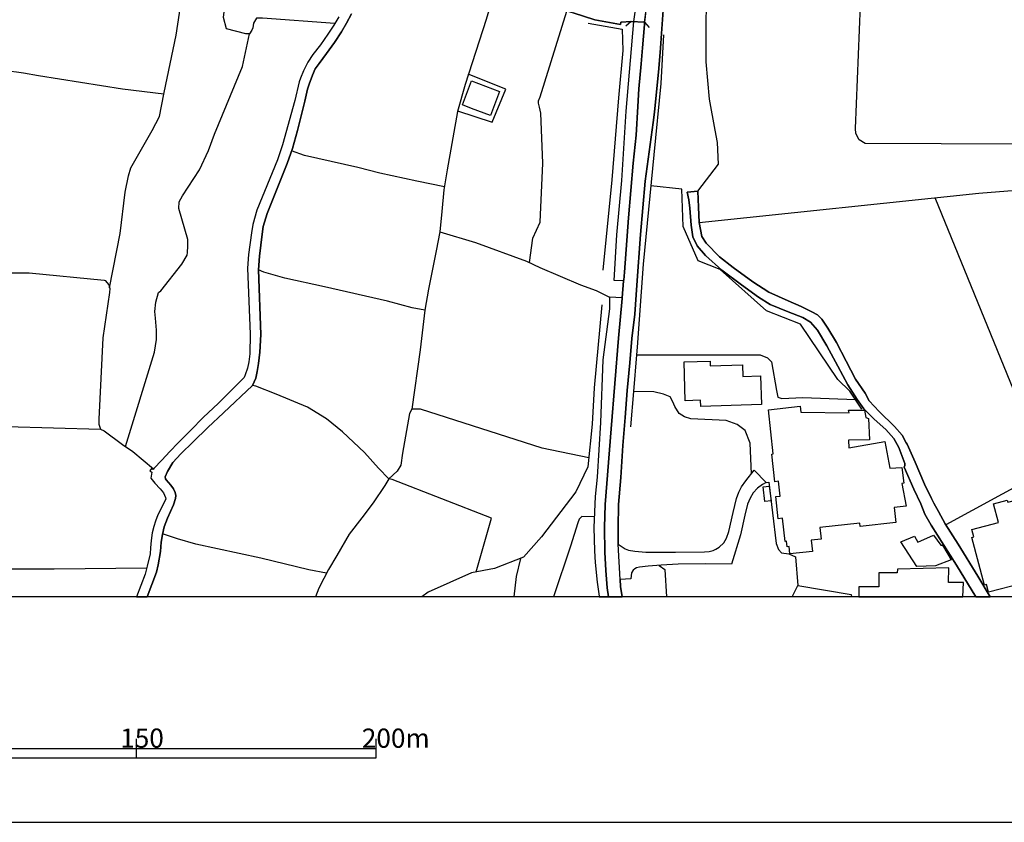
# Model space of a CAD drawing. Extents: x -10 to 410, y -24 to 273.
# Drawn here: x 212 to 315, y -24 to 60 of the extents above; entities that cross this region are included whole.
import ezdxf

# ---------------------------------------------------------------- set-up
doc = ezdxf.new("R2010")
doc.units = 0
for name, color, linetype in [('05_DM_LINE', 7, 'Continuous'), ('06_HOUSE_POLY', 160, 'Continuous'), ('08_ROAD_LINE', 3, 'Continuous'), ('09_ROAD_POLY', 5, 'Continuous'), ('12_KASEN_LINE', 4, 'Continuous'), ('13_KASEN_POLY', 253, 'Continuous'), ('印刷レイアウト', 1, 'Continuous'), ('印刷用フレーム', 1, 'Continuous'), ('背景', 3, 'Continuous')]:
    doc.layers.add(name, color=color, linetype=linetype)
doc.styles.add('STD', font='txt')

msp = doc.modelspace()

# ---------------------------------------------------------------- linework, layer by layer
at = {"layer": '05_DM_LINE', "color": 253}
for p, q in [((276.047578, 59.568457), (275.491884, 59.06065)), ((276.047578, 59.568457), (277.427683, 59.498177)), ((277.427683, 59.498177), (277.932389, 58.943517)), ((281.342689, 42.095966), (278.097409, 42.4515)), ((315.882528, 21.123258), (307.717651, 41.185772)), ((211.027257, 17.388775), (220.817185, 17.111445))]:
    msp.add_line(p, q, dxfattribs=at)
for points in [[(316.237028, 46.76786), (300.422662, 46.853643), (299.802544, 47.232604), (299.437364, 47.900608), (299.397401, 48.400491), (300.042668, 63.853811), (300.042668, 64.096002), (299.752591, 64.310631), (280.147241, 65.470939)], [(282.991857, 41.89684), (285.137462, 44.693568), (285.032042, 46.935636), (284.797776, 48.228581), (284.202808, 51.47076), (283.862088, 55.342014), (283.912731, 65.248386)], [(221.747705, 31.822347), (222.862193, 37.463002), (223.387571, 41.791075), (223.722434, 43.470904), (223.972548, 44.318742), (226.172586, 48.216867), (226.947043, 49.666219), (227.157194, 50.748324), (227.452783, 52.150477), (228.672692, 58.127029), (229.542578, 63.888951)], [(245.207772, 59.33798), (237.677482, 59.908488), (237.042896, 59.916067), (236.742139, 59.365541), (236.677371, 58.900453), (236.562305, 58.64276), (236.322182, 58.271723), (235.947011, 58.271723), (233.922673, 58.787454), (233.611925, 59.982558), (234.037739, 63.455214)], [(261.522366, 61.873226), (261.437272, 61.408483), (260.952892, 59.748291), (258.757677, 52.998315), (257.962549, 50.162313), (256.892502, 44.107558), (256.562462, 42.033266), (256.337842, 39.767771), (256.152151, 37.65076), (259.842537, 36.552808), (265.162798, 34.580146), (266.55255, 33.947626), (270.797597, 32.131028), (272.397154, 31.537438), (273.807232, 30.846007)], [(265.462522, 34.44751), (265.802553, 36.998258), (266.567019, 38.646737), (266.861919, 44.803122), (266.656936, 49.998326), (266.497773, 50.623267), (266.417847, 51.037367), (266.42267, 51.287481), (266.592513, 51.701237), (269.366848, 60.642638)], [(274.277143, 32.568555), (274.572043, 37.330366), (275.071927, 42.982734), (275.538048, 50.228803), (276.337655, 59.552954)], [(277.427683, 59.498177), (277.432506, 59.228771), (277.247849, 56.803079), (277.087652, 55.15839), (276.857175, 52.533572), (276.742109, 50.70526), (276.567098, 47.713194), (276.262552, 44.810701), (275.792641, 39.115614), (275.35718, 33.451533), (275.292757, 32.607484), (275.272087, 32.541338)], [(223.422711, 15.271764), (226.417877, 25.127148), (226.632506, 26.447654), (226.642497, 27.41228), (226.531909, 28.650448), (226.462663, 29.365305), (226.55258, 30.330276), (226.842657, 31.330387), (227.08278, 31.498164), (229.267315, 34.2756), (229.837823, 35.201297), (229.882609, 35.482761), (229.887432, 36.162478), (229.892255, 36.841851), (228.967592, 40.076451), (229.012378, 40.756169), (229.342418, 41.400746), (231.127667, 44.095844), (232.067144, 46.10778), (232.682438, 47.830328), (235.59251, 54.861423), (236.322182, 58.271723)], [(227.41282, 51.970988), (223.097493, 52.517725), (214.352463, 53.880949), (212.797692, 54.18584), (212.078011, 54.264044), (211.477186, 54.338113), (211.0779, 54.213056), (209.687115, 54.01393)], [(257.991832, 50.25223), (261.577832, 49.060916), (263.017193, 52.517725), (259.102186, 54.056993)], [(256.612071, 42.341946), (253.732316, 42.916243), (249.882422, 43.771661), (247.59729, 44.345958), (242.037939, 45.595839), (240.702965, 46.091933)], [(283.127593, 38.631234), (312.262421, 41.658439), (316.127818, 41.990546), (317.162725, 43.326554)], [(256.152151, 37.65076), (255.752865, 35.666385), (254.952913, 31.65836), (254.571886, 29.490362), (254.087505, 25.365549), (253.212796, 19.177813)], [(188.292727, 17.150719), (187.997827, 21.713059), (188.197126, 33.201419), (188.197126, 33.322342), (188.277224, 33.642735), (189.162958, 33.810856), (200.072198, 33.666162), (205.827919, 33.392966), (213.387492, 33.377119), (221.177542, 32.607484), (221.297776, 32.568555), (221.692239, 32.131028), (221.767342, 31.732775), (221.762519, 31.330387), (221.038015, 26.603716), (220.627705, 18.150486), (220.622881, 17.630965), (220.817185, 17.111445), (221.177542, 16.916108), (223.08268, 15.490527), (224.192345, 14.783249), (226.332783, 12.951492)], [(254.571886, 29.490362), (253.252759, 29.720839), (250.703044, 30.416404), (244.117055, 31.920188), (240.007745, 32.806955), (237.817008, 33.431896), (237.252702, 33.68201)], [(273.807232, 30.846007), (273.797586, 29.638845), (273.107189, 24.318585), (272.852252, 17.791162), (272.507742, 12.103654), (272.302414, 10.080349), (272.177702, 6.83817), (272.247982, 4.420058), (272.302414, 3.193604), (272.507742, 1.142738), (272.707902, -0.294556), (272.717204, -0.352778)], [(275.117057, 30.78744), (275.13256, 30.713026), (274.737063, 26.5765), (273.957783, 17.115579), (273.357303, 9.236646), (273.287712, 6.83817), (273.328019, 4.291211), (273.422759, 2.373326), (273.557463, 0.568441), (273.685965, -0.352778)], [(333.55759, 27.810878), (322.457837, 26.553073), (322.111949, 26.236469), (321.937283, 25.806866), (321.93246, 25.490606), (321.917646, 23.955127), (321.741946, 23.728784), (315.882528, 21.123258), (315.812248, 20.267841), (317.417662, 11.830458), (308.822149, 7.142716)], [(276.622909, 24.841895), (289.477249, 24.822602), (290.232069, 24.513921), (290.672697, 24.103611), (291.182227, 21.123258), (291.3376, 20.412191), (291.742055, 20.295058), (293.917632, 20.377051), (299.402224, 20.185848)], [(250.821899, 11.912451), (249.767356, 13.041064), (248.302501, 14.666116), (246.007723, 16.810688), (244.337541, 18.158409), (242.352477, 19.381074), (239.08756, 20.752222), (236.977439, 21.576289), (236.617082, 21.658282)], [(288.567055, 12.435761), (288.437174, 15.650724), (287.906974, 16.943669), (287.1022, 17.568609), (285.947059, 18.002002), (282.282167, 18.170123), (281.622776, 18.373383), (281.042622, 18.728573), (280.611985, 19.463067), (280.387364, 19.943658), (280.122781, 20.447331), (279.412747, 20.752222), (278.42745, 20.966851), (276.297692, 21.033341)], [(271.657148, 14.103876), (266.797496, 15.107777), (264.942312, 15.713081), (254.117133, 19.185737), (253.777102, 19.181947), (253.212796, 19.177813), (252.982319, 18.720993), (252.262638, 14.588257), (252.082804, 13.338032), (251.677661, 12.713091), (250.821899, 11.912451)], [(211.027257, 17.388775), (211.022089, 17.025662), (210.897377, 4.502051), (210.802637, 3.017904), (210.837777, 2.736439), (210.87774, 2.615516), (211.037937, 2.541102), (215.991984, 2.541102), (225.632739, 2.66237)], [(259.906961, 2.221053), (261.522366, 7.818644), (251.162964, 11.861464), (250.821899, 11.912451), (250.41779, 11.232734), (249.212695, 9.408556), (248.012424, 7.873421), (246.692263, 6.162242), (245.427569, 3.943601), (244.562161, 2.463243), (244.042641, 1.553049), (243.527254, 0.533301), (243.207894, -0.352778)], [(290.12286, 11.552783), (290.397434, 11.568631), (291.147087, 5.193481), (291.382731, 4.553038), (291.696924, 4.197504), (292.457945, 4.123435), (293.177626, 3.806831), (293.422572, 0.806841)], [(272.222488, 7.967128), (270.927477, 8.013981), (270.627753, 7.720803), (270.50752, 7.338053), (269.747876, 4.900648), (267.954015, -0.352778)], [(244.347531, 2.080149), (242.502683, 2.45153), (237.517285, 3.646634), (230.73217, 5.111488), (228.817041, 5.658569), (227.277083, 6.181879)], [(264.532001, 3.627341), (264.072081, 1.752176), (263.825412, -0.352778)], [(278.927677, 2.90835), (278.987278, 2.896636), (279.562264, 2.470822), (279.728662, -0.352778)], [(292.837595, -0.352778), (292.892372, -0.235989), (293.422572, 0.806841), (298.972276, -0.142282), (299.002593, -0.352778)]]:
    msp.add_lwpolyline(points, dxfattribs=at)
at = {"layer": '06_HOUSE_POLY', "color": 255}
for points in [[(261.411089, 49.752002), (259.441184, 50.506133), (258.486203, 50.861667), (259.441184, 53.373142), (262.361247, 52.267955), (261.411089, 49.752002)], [(283.290891, 19.463067), (283.27022, 20.107644), (281.690299, 20.057001), (281.560419, 24.107745), (284.281011, 24.189738), (284.295825, 23.697434), (287.645147, 23.802854), (287.685455, 22.580189), (289.535815, 22.64289), (289.625732, 19.662193), (283.290891, 19.463067)], [(292.580935, 4.095874), (292.495841, 4.877222), (292.280178, 4.849661), (292.215755, 5.416379), (292.085875, 5.400532), (291.820258, 7.81451), (291.36585, 7.767657), (291.110224, 10.072426), (291.55533, 10.127203), (291.385487, 11.662337), (291.015484, 11.615484), (290.69509, 14.49834), (290.850464, 14.517632), (290.345413, 19.123381), (293.65615, 19.486494), (293.720573, 18.877056), (298.745934, 18.787484), (298.6853, 19.06068), (300.355138, 19.05689), (300.500865, 18.314817), (300.745812, 18.220766), (300.870869, 15.986621), (298.680477, 15.947347), (298.700803, 15.146707), (302.47525, 15.814711), (302.995803, 13.041064), (304.235004, 13.092052), (304.425518, 11.486637), (304.235004, 11.43186), (304.675632, 9.080238), (303.450901, 8.947602), (303.625911, 7.365614), (299.900041, 6.955303), (299.860078, 7.314627), (295.690134, 6.857807), (295.825871, 5.650646), (294.80061, 5.537302), (294.93049, 4.361491), (292.580935, 4.095874)], [(313.270456, 0.107487), (313.060305, 0.912261), (312.826039, 0.845771), (311.520348, 5.822556), (311.730154, 5.877333), (311.525171, 6.658336), (314.290894, 7.381117), (313.775163, 9.326218), (315.210734, 9.701389), (315.265511, 9.474702), (323.955764, 11.752254), (324.700939, 8.931755), (325.37101, 9.107799), (325.85539, 7.252271), (325.035802, 7.037297), (325.37101, 5.587945), (317.295706, 3.467144), (317.255743, 3.607704), (316.165715, 3.32245), (316.765506, 1.017681), (313.270456, 0.107487)], [(289.980233, 9.552905), (289.800743, 11.095964), (290.43533, 11.166243), (290.615853, 9.627319), (289.980233, 9.552905)], [(305.800456, 2.775713), (304.145432, 5.373315), (305.545519, 5.9359), (305.900363, 5.341965), (307.525071, 6.064746), (308.300562, 5.025705), (308.451112, 4.998145), (309.370953, 3.470934), (307.745901, 2.876999), (305.800456, 2.775713)], [(309.095345, 1.127235), (309.114982, 2.66237), (303.765438, 2.502173), (303.760615, 2.131136), (301.83584, 2.146639), (301.825849, 0.662492), (299.765337, 0.677995), (299.757758, -0.352778), (310.600852, -0.352778), (310.64047, 1.131025)]]:
    msp.add_lwpolyline(points, close=True, dxfattribs=at)
at = {"layer": '08_ROAD_LINE', "color": 253}
for p, q in [((276.047578, 59.568457), (277.427683, 59.498177)), ((281.887359, 41.783496), (282.991857, 41.89684)), ((275.117057, 30.78744), (275.272087, 32.541338)), ((288.861955, 12.826435), (290.12286, 11.552783)), ((311.944784, -0.352778), (309.912866, 2.931776))]:
    msp.add_line(p, q, dxfattribs=at)
for points in [[(279.787918, 66.603687), (279.197084, 58.29515), (279.092697, 56.783442), (278.927677, 54.666086), (278.47258, 50.11546), (278.337533, 49.033355), (277.502786, 42.920033), (277.267486, 40.138808), (277.031841, 37.357582), (276.627732, 32.092098), (276.442041, 29.060758), (276.122681, 26.54515), (275.922521, 23.998191), (275.637611, 21.115335), (275.417814, 18.318606), (275.182514, 15.40061), (274.962717, 12.068514), (274.747743, 9.252148), (274.687109, 6.826457), (274.70778, 5.123201)], [(247.817087, 64.060862), (249.953046, 63.713251), (252.597502, 63.310864), (257.157086, 62.771707), (261.247792, 62.33039), (264.312204, 61.877016), (267.227444, 61.287215), (270.007636, 60.447645), (272.287945, 59.740367), (274.953071, 59.236694), (274.96754, 59.486464), (276.047578, 59.568457)], [(245.612226, 60.037335), (245.111998, 59.170204), (244.477412, 58.22108), (243.727414, 57.138976), (242.927463, 56.107514), (242.406909, 55.306874), (241.927696, 54.408393), (241.642442, 53.658396), (241.507739, 53.256009), (241.042651, 51.341914), (239.757631, 46.713083), (239.237077, 45.158312), (237.087682, 39.920044), (236.657045, 38.41626), (236.537845, 37.556708), (236.202981, 35.275711), (236.127878, 33.877002), (236.402108, 26.99818), (236.362145, 24.935601), (236.267405, 24.091897), (236.127878, 23.431817), (235.882587, 22.756234), (235.772344, 22.463056), (233.072078, 19.763824), (231.537977, 18.33032), (230.172686, 16.967095), (228.902135, 15.685864), (228.017434, 14.767746), (227.187166, 13.8734), (226.366889, 12.986632), (226.287996, 12.900505), (226.11712, 13.002135), (225.937286, 12.771658), (226.167763, 12.607671), (226.067166, 12.185647), (226.052696, 12.006158), (226.453016, 11.47079), (227.032137, 10.888913), (227.367, 10.471023), (227.582663, 9.970795), (227.597477, 9.806809), (227.397317, 9.408556), (227.04764, 8.705412), (226.767209, 8.158331), (226.531909, 7.521677), (226.347597, 6.94359), (226.182232, 6.291089), (226.082669, 5.490449), (226.027203, 4.728738), (225.962779, 4.127224), (225.677525, 2.826356), (225.447049, 1.998155), (224.548912, -0.352778)], [(246.927563, 60.365308), (246.412866, 59.388968), (245.892312, 58.47085), (245.157129, 57.357739), (244.342708, 56.220858), (243.557227, 55.170104), (243.156906, 54.60752), (242.872686, 53.955363), (242.52232, 53.041379), (242.372803, 52.506011), (242.072046, 51.264054), (241.317225, 48.197575), (240.781858, 46.310696), (240.227197, 44.771772), (238.167719, 39.552797), (237.741905, 38.193707), (237.637519, 37.400646), (237.357088, 35.127227), (237.252702, 33.68201), (237.502816, 26.970964), (237.392228, 25.103722), (237.252702, 23.916197), (237.116965, 23.107633), (236.991908, 22.396566), (236.617082, 21.658282), (233.602279, 18.795063), (231.987218, 17.283355), (230.452772, 15.767858), (229.167752, 14.517632), (228.352298, 13.615362), (227.782134, 12.701378), (227.552691, 12.138794), (227.56716, 11.935878), (227.632617, 11.822534), (228.116998, 11.252026), (228.397428, 10.888913), (228.582775, 10.502029), (228.647198, 10.170266), (228.632728, 9.888802), (228.417754, 9.201506), (227.797637, 7.837937), (227.432457, 6.90845), (227.262614, 6.123313), (227.112063, 5.322328), (227.04764, 4.341854), (226.81234, 2.97863), (226.637329, 2.197626), (225.666501, -0.352778)], [(275.272087, 32.541338), (275.292757, 32.607484), (275.35718, 33.451533), (275.792641, 39.115614), (276.262552, 44.810701), (276.567098, 47.713194), (276.742109, 50.70526), (276.857175, 52.533572), (277.087652, 55.15839), (277.247849, 56.803079), (277.432506, 59.228771), (277.427683, 59.498177)], [(305.46766, 10.84206), (304.467548, 13.142695), (304.557465, 13.307026), (304.557465, 13.525445), (303.937348, 15.185636), (303.40198, 16.127181), (302.582737, 17.045299), (301.342502, 18.123269), (300.272111, 19.212953), (299.587571, 20.181714), (298.611919, 21.728562), (297.578046, 23.670218), (296.422561, 25.767936), (295.467581, 27.392643), (294.71276, 28.232558), (293.927623, 28.732785), (292.387321, 29.306738), (290.526969, 30.091876), (289.321875, 30.846007), (287.542828, 32.123104), (285.502642, 33.666162), (283.776994, 35.193717), (282.937424, 36.181771), (282.48715, 37.138818), (282.288024, 38.326343), (282.152287, 40.123305), (282.072016, 40.990435), (281.887359, 41.783496)], [(282.991857, 41.89684), (283.057313, 40.205298), (283.127593, 38.631234), (283.406991, 37.170169), (283.862088, 36.451522), (285.267342, 35.025597)], [(285.267342, 35.025597), (286.672597, 33.935913), (288.732075, 32.443498), (290.392266, 31.365527), (292.387321, 30.447409), (293.741933, 29.857609), (294.867101, 29.322586), (295.437264, 29.002192), (295.902007, 28.545028), (296.542795, 27.627254), (297.44231, 26.131049), (298.43243, 24.193528), (299.402224, 22.29528), (300.407159, 20.853852), (300.827805, 20.045288), (301.862023, 18.928044), (303.452968, 17.365348), (304.257742, 16.463078), (304.692169, 15.677941)], [(275.117057, 30.78744), (275.13256, 30.713026), (274.737063, 26.5765), (273.957783, 17.115579), (273.357303, 9.236646), (273.287712, 6.83817), (273.328019, 4.291211), (273.422759, 2.373326), (273.557463, 0.568441), (273.685965, -0.352778)], [(304.692169, 15.677941), (304.777262, 15.521533), (305.612009, 13.642923), (306.602474, 11.36158), (307.337657, 9.865375)], [(274.70778, 5.123201), (275.437451, 4.631242), (275.792641, 4.486548), (276.427572, 4.381128), (277.572032, 4.295001), (280.672618, 4.287421), (283.682254, 4.310848), (284.177658, 4.36528), (284.592448, 4.463121), (284.872879, 4.580254), (285.217388, 4.802808), (285.712793, 5.271685), (285.987023, 5.752276), (286.232313, 6.447496), (286.67742, 8.416368), (287.037777, 9.881223), (287.272388, 10.521666), (287.547651, 11.080461), (287.997925, 11.697477), (288.861955, 12.826435)], [(290.12286, 11.552783), (289.727363, 11.32644), (289.207842, 10.931977), (288.757568, 10.447597), (288.437174, 9.920152), (288.177414, 9.287288), (287.897328, 8.127325), (287.432585, 6.103676), (286.49793, 3.04512), (283.752878, 3.060623), (280.962695, 3.037196), (279.187438, 2.927987), (277.812155, 2.818433), (276.912986, 2.720936), (276.622909, 2.650656), (276.427572, 2.55695), (276.267375, 2.41639), (276.097531, 2.123212), (276.017261, 1.498272), (274.89726, 1.420068)], [(309.912866, 2.931776), (307.288048, 7.087939), (306.616943, 8.256171), (306.212834, 9.318639), (305.46766, 10.84206)], [(307.337657, 9.865375), (307.571924, 9.388919), (308.052515, 8.517654)], [(308.052515, 8.517654), (308.757726, 7.236423), (310.097523, 5.111488)], [(310.097523, 5.111488), (312.142187, 1.791105), (313.422385, -0.352778)], [(274.89726, 1.420068), (274.953071, 0.716924), (275.100865, -0.352778)]]:
    msp.add_lwpolyline(points, dxfattribs=at)
at = {"layer": '09_ROAD_POLY', "color": 7}
for points in [[(277.610962, 60.963032), (277.425616, 59.498177), (277.427683, 59.498177), (277.432506, 59.228771), (277.247849, 56.803079), (277.087652, 55.15839), (276.857175, 52.533572), (276.742109, 50.70526), (276.567098, 47.713194), (276.262552, 44.810701), (275.792641, 39.115614), (275.35718, 33.451533), (275.292757, 32.607484), (275.272087, 32.541338), (275.117057, 30.78744), (275.13256, 30.713026), (274.737063, 26.5765), (273.957783, 17.115579), (273.357303, 9.236646), (273.287712, 6.83817), (273.328019, 4.291211), (273.422759, 2.373326), (273.557463, 0.568441), (273.685965, -0.352778), (275.100865, -0.352778), (274.953071, 0.716924), (274.89726, 1.420068), (274.710881, 5.119412), (274.70778, 5.123201), (274.687109, 6.826457), (274.747743, 9.252148), (274.962717, 12.068514), (275.182514, 15.40061), (275.417814, 18.318606), (275.637611, 21.115335), (275.922521, 23.998191), (276.122681, 26.54515), (276.442041, 29.060758), (276.627732, 32.092098), (277.031841, 37.357582), (277.267486, 40.138808), (277.502786, 42.920033), (278.337533, 49.033355), (278.47258, 50.11546), (278.927677, 54.666086), (279.092697, 56.783442), (279.197084, 58.29515), (279.787918, 66.603687)], [(277.610962, 60.963032), (277.425616, 59.498177), (276.047578, 59.568457), (274.96754, 59.486464), (274.953071, 59.236694), (272.287945, 59.740367), (270.007636, 60.447645)], [(245.612226, 60.037335), (245.111998, 59.170204), (244.477412, 58.22108), (243.727414, 57.138976), (242.927463, 56.107514), (242.406909, 55.306874), (241.927696, 54.408393), (241.642442, 53.658396), (241.507739, 53.256009), (241.042651, 51.341914), (239.757631, 46.713083), (239.237077, 45.158312), (237.087682, 39.920044), (236.657045, 38.41626), (236.537845, 37.556708), (236.202981, 35.275711), (236.127878, 33.877002), (236.402108, 26.99818), (236.362145, 24.935601), (236.267405, 24.091897), (236.127878, 23.431817), (235.882587, 22.756234), (235.772344, 22.463056), (233.072078, 19.763824), (231.537977, 18.33032), (230.172686, 16.967095), (228.902135, 15.685864), (228.017434, 14.767746), (227.187166, 13.8734), (226.366889, 12.986632), (226.287996, 12.900505), (226.11712, 13.002135), (225.937286, 12.771658), (226.167763, 12.607671), (226.067166, 12.185647), (226.052696, 12.006158), (226.453016, 11.47079), (227.032137, 10.888913), (227.367, 10.471023), (227.582663, 9.970795), (227.597477, 9.806809), (227.397317, 9.408556), (227.04764, 8.705412), (226.767209, 8.158331), (226.531909, 7.521677), (226.347597, 6.94359), (226.182232, 6.291089), (226.082669, 5.490449), (226.027203, 4.728738), (225.962779, 4.127224), (225.677525, 2.826356), (225.447049, 1.998155), (224.548912, -0.352778), (225.666501, -0.352778), (226.637329, 2.197626), (226.81234, 2.97863), (227.04764, 4.341854), (227.112063, 5.322328), (227.262614, 6.123313), (227.432457, 6.90845), (227.797637, 7.837937), (228.417754, 9.201506), (228.632728, 9.888802), (228.647198, 10.170266), (228.582775, 10.502029), (228.397428, 10.888913), (228.116998, 11.252026), (227.632617, 11.822534), (227.56716, 11.935878), (227.552691, 12.138794), (227.782134, 12.701378), (228.352298, 13.615362), (229.167752, 14.517632), (230.452772, 15.767858), (231.987218, 17.283355), (233.602279, 18.795063), (236.617082, 21.658282), (236.991908, 22.396566), (237.116965, 23.107633), (237.252702, 23.916197), (237.392228, 25.103722), (237.502816, 26.970964), (237.252702, 33.68201), (237.357088, 35.127227), (237.637519, 37.400646), (237.741905, 38.193707), (238.167719, 39.552797), (240.227197, 44.771772), (240.781858, 46.310696), (241.317225, 48.197575), (242.072046, 51.264054), (242.372803, 52.506011), (242.52232, 53.041379), (242.872686, 53.955363), (243.156906, 54.60752), (243.557227, 55.170104), (244.342708, 56.220858), (245.157129, 57.357739), (245.892312, 58.47085), (246.412866, 59.388968), (246.927563, 60.365308)]]:
    msp.add_lwpolyline(points, dxfattribs=at)
for points in [[(310.097523, 5.111488), (308.757726, 7.236423), (308.052515, 8.517654), (307.571924, 9.388919), (307.337657, 9.865375), (306.602474, 11.36158), (305.612009, 13.642923), (304.777262, 15.521533), (304.692169, 15.677941), (304.257742, 16.463078), (303.452968, 17.365348), (301.862023, 18.928044), (300.827805, 20.045288), (300.407159, 20.853852), (299.402224, 22.29528), (298.43243, 24.193528), (297.44231, 26.131049), (296.542795, 27.627254), (295.902007, 28.545028), (295.437264, 29.002192), (294.867101, 29.322586), (293.741933, 29.857609), (292.387321, 30.447409), (290.392266, 31.365527), (288.732075, 32.443498), (286.672597, 33.935913), (285.267342, 35.025597), (283.862088, 36.451522), (283.406991, 37.170169), (283.127593, 38.631234), (283.057313, 40.205298), (282.991857, 41.89684), (281.887359, 41.783496), (282.072016, 40.990435), (282.152287, 40.123305), (282.288024, 38.326343), (282.48715, 37.138818), (282.937424, 36.181771), (283.776994, 35.193717), (285.502642, 33.666162), (287.542828, 32.123104), (289.321875, 30.846007), (290.526969, 30.091876), (292.387321, 29.306738), (293.927623, 28.732785), (294.71276, 28.232558), (295.467581, 27.392643), (296.422561, 25.767936), (297.578046, 23.670218), (298.611919, 21.728562), (299.587571, 20.181714), (300.272111, 19.212953), (301.342502, 18.123269), (302.582737, 17.045299), (303.40198, 16.127181), (303.937348, 15.185636), (304.557465, 13.525445), (304.557465, 13.307026), (304.467548, 13.142695), (305.46766, 10.84206), (306.212834, 9.318639), (306.616943, 8.256171), (307.288048, 7.087939), (309.912866, 2.931776), (311.944784, -0.352778), (313.422385, -0.352778), (312.142187, 1.791105)], [(288.861955, 12.826435), (290.12286, 11.552783), (289.727363, 11.32644), (289.207842, 10.931977), (288.757568, 10.447597), (288.437174, 9.920152), (288.177414, 9.287288), (287.897328, 8.127325), (287.432585, 6.103676), (286.49793, 3.04512), (283.752878, 3.060623), (280.962695, 3.037196), (279.187438, 2.927987), (277.812155, 2.818433), (276.912986, 2.720936), (276.622909, 2.650656), (276.427572, 2.55695), (276.267375, 2.41639), (276.097531, 2.123212), (276.017261, 1.498272), (274.89726, 1.420068), (274.710881, 5.119412), (275.437451, 4.631242), (275.792641, 4.486548), (276.427572, 4.381128), (277.572032, 4.295001), (280.672618, 4.287421), (283.682254, 4.310848), (284.177658, 4.36528), (284.592448, 4.463121), (284.872879, 4.580254), (285.217388, 4.802808), (285.712793, 5.271685), (285.987023, 5.752276), (286.232313, 6.447496), (286.67742, 8.416368), (287.037777, 9.881223), (287.272388, 10.521666), (287.547651, 11.080461), (287.997925, 11.697477), (288.861955, 12.826435)]]:
    msp.add_lwpolyline(points, close=True, dxfattribs=at)
at = {"layer": '12_KASEN_LINE', "color": 7}
for points in [[(271.581011, 59.377254), (275.106377, 58.759893), (275.175624, 56.525749), (274.720527, 51.592027), (274.055279, 43.07644), (273.120969, 33.650659)], [(279.430317, 58.15459), (279.156087, 53.092022), (278.401267, 45.681966), (277.321229, 34.267676), (276.685265, 25.627032), (276.620841, 24.841895), (276.295624, 21.033341), (275.985221, 17.341922)], [(300.080908, 19.189526), (298.805534, 21.056768), (297.580802, 22.271853), (293.675442, 28.025507), (290.14043, 29.435929), (285.305583, 33.71715), (283.040777, 34.634923), (281.475326, 38.217133), (281.340622, 42.095966)], [(273.000735, 30.037443), (272.215598, 21.408512), (272.000624, 17.611673), (271.560341, 13.170256), (270.295646, 10.556806), (266.73514, 5.881123), (264.855151, 3.752053), (261.820022, 2.576242), (259.444973, 2.134926), (254.925697, 0.107487), (254.26355, -0.352778)]]:
    msp.add_lwpolyline(points, dxfattribs=at)
at = {"layer": '13_KASEN_POLY', "color": 7}
msp.add_lwpolyline([(277.611995, 60.963032), (277.427683, 59.498177), (277.432506, 59.228771), (277.247849, 56.803079), (277.087652, 55.15839), (276.857175, 52.533572), (276.742109, 50.70526), (276.567098, 47.713194), (276.262552, 44.810701), (275.792641, 39.115614), (275.35718, 33.451533), (275.292757, 32.607484), (275.292757, 32.607484), (275.272087, 32.541338), (274.277143, 32.568555), (274.572043, 37.330366), (275.071927, 42.982734), (275.538048, 50.228803), (276.337655, 59.552954), (276.542638, 61.002306)], dxfattribs=at)
msp.add_lwpolyline([(273.422759, 2.373326), (273.328019, 4.291211), (273.287712, 6.83817), (273.357303, 9.236646), (273.957783, 17.115579), (274.737063, 26.5765), (275.13256, 30.713026), (275.117057, 30.78744), (273.807232, 30.846007), (273.797586, 29.638845), (273.107189, 24.318585), (272.852252, 17.791162), (272.507742, 12.103654), (272.302414, 10.080349), (272.177702, 6.83817), (272.247982, 4.420058), (272.302414, 3.193604), (272.507742, 1.142738), (272.707902, -0.294556), (272.717204, -0.352778), (273.685965, -0.352778), (273.557463, 0.568441)], close=True, dxfattribs=at)
at = {"layer": '印刷レイアウト', "color": 7}
for p, q in [((224.524797, -15.149807), (224.524797, -17.15003)), ((249.525166, -17.15003), (249.525166, -15.149807)), ((149.524724, -16.150263), (249.525166, -16.150263)), ((149.524724, -17.15003), (249.525166, -17.15003))]:
    msp.add_line(p, q, dxfattribs=at)
for points in [[(-10.309448, -23.852808), (409.661817, -23.852808), (409.632878, 273.147152), (-10.338387, 273.147152)], [(399.647269, -0.352433), (-0.353122, -0.352433), (-0.353122, 249.647122), (399.647269, 249.647122)]]:
    msp.add_lwpolyline(points, close=True, dxfattribs=at)
at = {"layer": '印刷用フレーム', "color": 7}
msp.add_lwpolyline([(399.647268, -0.352778), (-0.352778, -0.352778), (-0.352778, 249.647122), (399.647268, 249.647122)], close=True, dxfattribs=at)
msp.add_lwpolyline([(399.647268, -0.352778), (-0.352778, -0.352778), (-0.352778, 249.647122), (399.647268, 249.647122)], close=True, dxfattribs=at)
at = {"layer": '背景', "color": 7}
msp.add_lwpolyline([(399.647268, -0.352778), (-0.352778, -0.352778), (-0.352778, 249.647122), (399.647268, 249.647122)], close=True, dxfattribs=at)

# ---------------------------------------------------------------- texts
at = {"layer": '印刷レイアウト', "color": 7, "char_height": 2.000021, "attachment_point": 1, "style": 'STD'}
for s, insert in [('\\fMS Gothic|b0|i0|c128;\\H2.0000;\\W1.00;\\C7;150', (222.861091, -14.084331)), ('\\fMS Gothic|b0|i0|c128;\\H2.0000;\\W1.00;\\C7;200m', (248.016145, -14.090532))]:
    msp.add_mtext(s, dxfattribs=dict(at, insert=insert))

doc.saveas('drawing.dxf')
